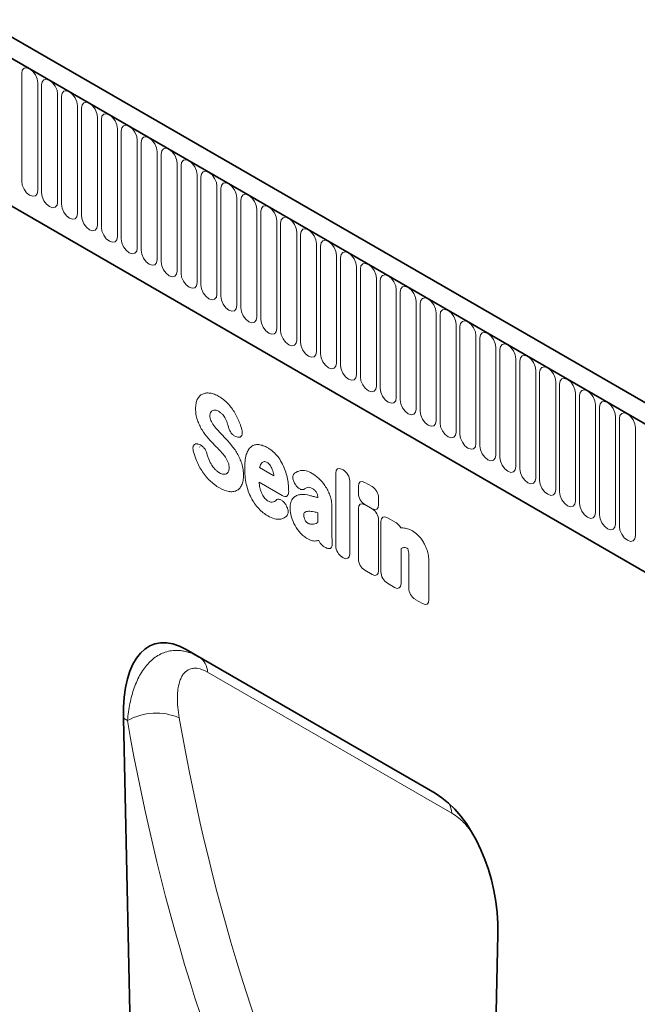
# Model space of a CAD drawing. Units: millimetres. Extents: x -898 to 904, y -208 to 1099.
# Drawn here: x -446 to -325, y 14 to 208 of the extents above; entities that cross this region are included whole.
import ezdxf

# ---------------------------------------------------------------- set-up
doc = ezdxf.new("R2010")
doc.units = ezdxf.units.MM
doc.layers.add('133374', color=7, linetype='Continuous', lineweight=25)
doc.layers.add('TANGENT_EDGES', color=4, linetype='Continuous', lineweight=25)

# ---------------------------------------------------------------- blocks, each defined once
blk = doc.blocks.new('1033537-M_D_ISOMETRIC VIEW')
at = {"layer": '133374', "linetype": 'Continuous', "lineweight": 35}
for p, q in [((906.46, 347.83), (200.77, 755.22)), ((904.25, 344.92), (197.85, 752.71)), ((219.42, 711.13), (812.54, 368.73)), ((723.12, 352.9), (674.12, 381.19)), ((674.12, 381.19), (676.69, 379.71)), ((661.73, 367.67), (664.64, 236.59)), ((732.61, 197.35), (735.52, 325.07))]:
    blk.add_line(p, q, dxfattribs=at)
for centre, major_axis, ratio, start_param, end_param in [((676.15, 356.93), (-8.39, 25.33), 0.463381, 5.803206, 7.269106), ((721.1, 330.98), (-4.8, 23.26), 0.585032, 4.337338, 5.803238)]:
    blk.add_ellipse(centre, major_axis=major_axis, ratio=ratio, start_param=start_param, end_param=end_param, dxfattribs=at)
blk.add_open_spline([(676.84, 421.12), (676.83, 421.12), (676.82, 421.12), (676.85, 421.11), (676.86, 421.1)], degree=3, knots=[0, 0, 0, 0, 0.572288, 1, 1, 1, 1], dxfattribs=at)
at = {"layer": 'TANGENT_EDGES', "linetype": 'Continuous', "lineweight": 18}
for p, q in [((198.2, 752.51), (903.9, 345.12)), ((219.42, 711.13), (812.54, 368.73)), ((641.7, 494.65), (641.7, 473.42)), ((644.85, 471.6), (644.85, 492.83)), ((645.62, 492.39), (645.62, 471.16)), ((648.78, 469.33), (648.78, 490.56)), ((649.54, 490.12), (649.54, 468.89)), ((652.7, 467.07), (652.7, 488.3)), ((653.47, 487.85), (653.47, 466.62)), ((656.63, 464.8), (656.63, 486.03)), ((657.39, 485.59), (657.39, 464.36)), ((660.55, 462.54), (660.55, 483.77)), ((661.32, 483.32), (661.32, 462.09)), ((664.47, 460.27), (664.47, 481.5)), ((665.24, 481.06), (665.24, 459.83)), ((668.4, 458.01), (668.4, 479.24)), ((669.17, 478.79), (669.17, 457.56)), ((672.32, 455.74), (672.32, 476.97)), ((673.09, 476.53), (673.09, 455.3)), ((676.25, 453.47), (676.25, 474.7)), ((677.02, 474.26), (677.02, 453.03)), ((680.17, 451.21), (680.17, 472.44)), ((680.94, 472), (680.94, 450.77)), ((684.1, 448.94), (684.1, 470.17)), ((684.86, 469.73), (684.86, 448.5)), ((688.02, 446.68), (688.02, 467.91)), ((688.79, 467.46), (688.79, 446.23)), ((691.95, 444.41), (691.95, 465.64)), ((692.71, 465.2), (692.71, 443.97)), ((695.87, 442.15), (695.87, 463.38)), ((696.64, 462.93), (696.64, 441.7)), ((699.79, 439.88), (699.79, 461.11)), ((700.56, 460.67), (700.56, 439.44)), ((703.72, 437.62), (703.72, 458.85)), ((704.49, 458.4), (704.49, 437.17)), ((707.64, 435.35), (707.64, 456.58)), ((708.41, 456.14), (708.41, 434.91)), ((711.57, 433.08), (711.57, 454.31)), ((712.34, 453.87), (712.34, 432.64)), ((715.49, 430.82), (715.49, 452.05)), ((716.26, 451.61), (716.26, 430.38)), ((719.42, 428.55), (719.42, 449.78)), ((720.18, 449.34), (720.18, 428.11)), ((723.34, 426.29), (723.34, 447.52)), ((724.11, 447.07), (724.11, 425.84)), ((727.27, 424.02), (727.27, 445.25)), ((728.03, 444.81), (728.03, 423.58)), ((731.19, 421.76), (731.19, 442.99)), ((731.96, 442.54), (731.96, 421.31)), ((735.11, 419.49), (735.11, 440.72)), ((735.88, 440.28), (735.88, 419.05)), ((739.04, 417.23), (739.04, 438.46)), ((739.81, 438.01), (739.81, 416.78)), ((742.96, 414.96), (742.96, 436.19)), ((743.73, 435.75), (743.73, 414.52)), ((746.89, 412.69), (746.89, 433.92)), ((747.66, 433.48), (747.66, 412.25)), ((750.81, 410.43), (750.81, 431.66)), ((751.58, 431.22), (751.58, 409.99)), ((754.74, 408.16), (754.74, 429.39)), ((755.5, 428.95), (755.5, 407.72)), ((758.66, 405.9), (758.66, 427.13)), ((759.43, 426.68), (759.43, 405.45)), ((762.59, 403.63), (762.59, 424.86)), ((684.25, 423.04), (684.06, 423.08)), ((676.43, 421.66), (676.69, 421.58)), ((688.57, 417.04), (691.38, 415.41)), ((703.57, 401.61), (703.57, 415.95)), ((704.86, 416.69), (705.05, 416.57)), ((693.01, 411.53), (688.48, 414.14)), ((695.68, 413.61), (695.66, 413.64)), ((706.33, 414.35), (706.33, 400.02)), ((708.03, 411.97), (708.03, 413.36)), ((709.31, 414.1), (710.73, 413.29)), ((700.05, 411.12), (700.05, 411.14)), ((693.54, 409.96), (693.6, 409.88)), ((702.81, 409.36), (702.81, 403.85)), ((710.73, 408.93), (709.31, 409.75)), ((709.31, 409.72), (710.72, 408.9)), ((712.01, 411.07), (712.01, 409.67)), ((700.05, 406.24), (700.05, 408.15)), ((708.03, 399.04), (708.03, 408.98)), ((712.01, 406.68), (712.01, 396.74)), ((712.46, 396.48), (712.46, 406.42)), ((713.74, 407.16), (715.4, 406.21)), ((701.6, 401.27), (701.3, 401.44)), ((716.44, 401.09), (716.44, 394.18)), ((705.05, 399.28), (704.86, 399.39)), ((717.94, 393.31), (717.94, 399.43)), ((721.92, 398.35), (721.92, 391.02)), ((710.72, 396), (709.31, 396.82)), ((715.16, 393.44), (713.74, 394.26)), ((720.64, 390.28), (719.22, 391.09)), ((676.69, 379.71), (723.21, 352.85)), ((726.45, 348.97), (678.31, 376.76)), ((662.54, 367.2), (661.73, 367.67))]:
    blk.add_line(p, q, dxfattribs=at)
at = {"layer": 'TANGENT_EDGES', "linetype": 'Continuous', "lineweight": 18, "flags": 128}
for points in [[(644.85, 492.83), (644.73, 493.6), (644.39, 494.38), (643.88, 495.07), (643.27, 495.56), (642.67, 495.77), (642.16, 495.67), (641.82, 495.28), (641.7, 494.65)], [(648.78, 490.56), (648.66, 491.33), (648.31, 492.12), (647.8, 492.81), (647.2, 493.3), (646.59, 493.51), (646.08, 493.41), (645.74, 493.01), (645.62, 492.39)], [(652.7, 488.3), (652.58, 489.06), (652.24, 489.85), (651.73, 490.54), (651.12, 491.03), (650.52, 491.24), (650.01, 491.14), (649.66, 490.75), (649.54, 490.12)], [(656.63, 486.03), (656.51, 486.8), (656.16, 487.59), (655.65, 488.28), (655.05, 488.77), (654.44, 488.98), (653.93, 488.88), (653.59, 488.48), (653.47, 487.85)], [(660.55, 483.77), (660.43, 484.53), (660.09, 485.32), (659.58, 486.01), (658.97, 486.5), (658.37, 486.71), (657.86, 486.61), (657.51, 486.22), (657.39, 485.59)], [(664.47, 481.5), (664.35, 482.27), (664.01, 483.06), (663.5, 483.75), (662.9, 484.23), (662.29, 484.44), (661.78, 484.35), (661.44, 483.95), (661.32, 483.32)], [(668.4, 479.24), (668.28, 480), (667.94, 480.79), (667.42, 481.48), (666.82, 481.97), (666.22, 482.18), (665.7, 482.08), (665.36, 481.69), (665.24, 481.06)], [(672.32, 476.97), (672.2, 477.74), (671.86, 478.53), (671.35, 479.22), (670.75, 479.7), (670.14, 479.91), (669.63, 479.81), (669.29, 479.42), (669.17, 478.79)], [(676.25, 474.7), (676.13, 475.47), (675.79, 476.26), (675.27, 476.95), (674.67, 477.44), (674.07, 477.65), (673.55, 477.55), (673.21, 477.15), (673.09, 476.53)], [(680.17, 472.44), (680.05, 473.21), (679.71, 473.99), (679.2, 474.69), (678.59, 475.17), (677.99, 475.38), (677.48, 475.28), (677.14, 474.89), (677.02, 474.26)], [(641.7, 473.42), (641.82, 472.65), (642.16, 471.87), (642.67, 471.17), (643.27, 470.69), (643.88, 470.48), (644.39, 470.58), (644.73, 470.97), (644.85, 471.6)], [(684.1, 470.17), (683.98, 470.94), (683.63, 471.73), (683.12, 472.42), (682.52, 472.91), (681.91, 473.12), (681.4, 473.02), (681.06, 472.62), (680.94, 472)], [(645.62, 471.16), (645.74, 470.39), (646.08, 469.6), (646.59, 468.91), (647.2, 468.42), (647.8, 468.21), (648.31, 468.31), (648.66, 468.7), (648.78, 469.33)], [(688.02, 467.91), (687.9, 468.67), (687.56, 469.46), (687.05, 470.15), (686.44, 470.64), (685.84, 470.85), (685.33, 470.75), (684.98, 470.36), (684.86, 469.73)], [(649.54, 468.89), (649.66, 468.12), (650.01, 467.33), (650.52, 466.64), (651.12, 466.16), (651.73, 465.95), (652.24, 466.05), (652.58, 466.44), (652.7, 467.07)], [(691.95, 465.64), (691.83, 466.41), (691.48, 467.2), (690.97, 467.89), (690.37, 468.38), (689.76, 468.59), (689.25, 468.49), (688.91, 468.09), (688.79, 467.46)], [(653.47, 466.62), (653.59, 465.86), (653.93, 465.07), (654.44, 464.38), (655.05, 463.89), (655.65, 463.68), (656.16, 463.78), (656.51, 464.17), (656.63, 464.8)], [(695.87, 463.38), (695.75, 464.14), (695.41, 464.93), (694.9, 465.62), (694.29, 466.11), (693.69, 466.32), (693.18, 466.22), (692.83, 465.83), (692.71, 465.2)], [(657.39, 464.36), (657.51, 463.59), (657.86, 462.8), (658.37, 462.11), (658.97, 461.62), (659.58, 461.41), (660.09, 461.51), (660.43, 461.91), (660.55, 462.54)], [(699.79, 461.11), (699.67, 461.88), (699.33, 462.67), (698.82, 463.36), (698.22, 463.84), (697.61, 464.05), (697.1, 463.96), (696.76, 463.56), (696.64, 462.93)], [(661.32, 462.09), (661.44, 461.33), (661.78, 460.54), (662.29, 459.85), (662.9, 459.36), (663.5, 459.15), (664.01, 459.25), (664.35, 459.64), (664.47, 460.27)], [(703.72, 458.85), (703.6, 459.61), (703.26, 460.4), (702.74, 461.09), (702.14, 461.58), (701.54, 461.79), (701.02, 461.69), (700.68, 461.3), (700.56, 460.67)], [(665.24, 459.83), (665.36, 459.06), (665.7, 458.27), (666.22, 457.58), (666.82, 457.09), (667.42, 456.88), (667.94, 456.98), (668.28, 457.38), (668.4, 458.01)], [(707.64, 456.58), (707.52, 457.35), (707.18, 458.14), (706.67, 458.83), (706.07, 459.31), (705.46, 459.52), (704.95, 459.42), (704.61, 459.03), (704.49, 458.4)], [(669.17, 457.56), (669.29, 456.8), (669.63, 456.01), (670.14, 455.32), (670.75, 454.83), (671.35, 454.62), (671.86, 454.72), (672.2, 455.11), (672.32, 455.74)], [(711.57, 454.31), (711.45, 455.08), (711.11, 455.87), (710.59, 456.56), (709.99, 457.05), (709.39, 457.26), (708.87, 457.16), (708.53, 456.76), (708.41, 456.14)], [(673.09, 455.3), (673.21, 454.53), (673.55, 453.74), (674.07, 453.05), (674.67, 452.56), (675.27, 452.35), (675.79, 452.45), (676.13, 452.85), (676.25, 453.47)], [(715.49, 452.05), (715.37, 452.82), (715.03, 453.6), (714.52, 454.3), (713.91, 454.78), (713.31, 454.99), (712.8, 454.89), (712.46, 454.5), (712.34, 453.87)], [(677.02, 453.03), (677.14, 452.26), (677.48, 451.48), (677.99, 450.78), (678.59, 450.3), (679.2, 450.09), (679.71, 450.19), (680.05, 450.58), (680.17, 451.21)], [(719.42, 449.78), (719.3, 450.55), (718.95, 451.34), (718.44, 452.03), (717.84, 452.52), (717.23, 452.73), (716.72, 452.63), (716.38, 452.23), (716.26, 451.61)], [(680.94, 450.77), (681.06, 450), (681.4, 449.21), (681.91, 448.52), (682.52, 448.03), (683.12, 447.82), (683.63, 447.92), (683.98, 448.32), (684.1, 448.94)], [(723.34, 447.52), (723.22, 448.28), (722.88, 449.07), (722.37, 449.76), (721.76, 450.25), (721.16, 450.46), (720.65, 450.36), (720.3, 449.97), (720.18, 449.34)], [(684.86, 448.5), (684.98, 447.73), (685.33, 446.94), (685.84, 446.25), (686.44, 445.77), (687.05, 445.56), (687.56, 445.66), (687.9, 446.05), (688.02, 446.68)], [(727.27, 445.25), (727.15, 446.02), (726.8, 446.81), (726.29, 447.5), (725.69, 447.99), (725.08, 448.2), (724.57, 448.1), (724.23, 447.7), (724.11, 447.07)], [(688.79, 446.23), (688.91, 445.47), (689.25, 444.68), (689.76, 443.99), (690.37, 443.5), (690.97, 443.29), (691.48, 443.39), (691.83, 443.78), (691.95, 444.41)], [(731.19, 442.99), (731.07, 443.75), (730.73, 444.54), (730.22, 445.23), (729.61, 445.72), (729.01, 445.93), (728.5, 445.83), (728.15, 445.44), (728.03, 444.81)], [(692.71, 443.97), (692.83, 443.2), (693.18, 442.41), (693.69, 441.72), (694.29, 441.24), (694.9, 441.03), (695.41, 441.12), (695.75, 441.52), (695.87, 442.15)], [(735.11, 440.72), (734.99, 441.49), (734.65, 442.28), (734.14, 442.97), (733.54, 443.45), (732.93, 443.66), (732.42, 443.57), (732.08, 443.17), (731.96, 442.54)], [(696.64, 441.7), (696.76, 440.94), (697.1, 440.15), (697.61, 439.46), (698.22, 438.97), (698.82, 438.76), (699.33, 438.86), (699.67, 439.25), (699.79, 439.88)], [(739.04, 438.46), (738.92, 439.22), (738.58, 440.01), (738.06, 440.7), (737.46, 441.19), (736.86, 441.4), (736.34, 441.3), (736, 440.91), (735.88, 440.28)], [(700.56, 439.44), (700.68, 438.67), (701.02, 437.88), (701.54, 437.19), (702.14, 436.7), (702.74, 436.49), (703.26, 436.59), (703.6, 436.99), (703.72, 437.62)], [(742.96, 436.19), (742.84, 436.96), (742.5, 437.75), (741.99, 438.44), (741.39, 438.92), (740.78, 439.13), (740.27, 439.03), (739.93, 438.64), (739.81, 438.01)], [(704.49, 437.17), (704.61, 436.41), (704.95, 435.62), (705.46, 434.93), (706.07, 434.44), (706.67, 434.23), (707.18, 434.33), (707.52, 434.72), (707.64, 435.35)], [(746.89, 433.92), (746.77, 434.69), (746.43, 435.48), (745.91, 436.17), (745.31, 436.66), (744.71, 436.87), (744.19, 436.77), (743.85, 436.38), (743.73, 435.75)], [(708.41, 434.91), (708.53, 434.14), (708.87, 433.35), (709.39, 432.66), (709.99, 432.17), (710.59, 431.96), (711.11, 432.06), (711.45, 432.46), (711.57, 433.08)], [(750.81, 431.66), (750.69, 432.43), (750.35, 433.21), (749.84, 433.91), (749.23, 434.39), (748.63, 434.6), (748.12, 434.5), (747.78, 434.11), (747.66, 433.48)], [(712.34, 432.64), (712.46, 431.87), (712.8, 431.09), (713.31, 430.39), (713.91, 429.91), (714.52, 429.7), (715.03, 429.8), (715.37, 430.19), (715.49, 430.82)], [(754.74, 429.39), (754.62, 430.16), (754.27, 430.95), (753.76, 431.64), (753.16, 432.13), (752.55, 432.34), (752.04, 432.24), (751.7, 431.84), (751.58, 431.22)], [(716.26, 430.38), (716.38, 429.61), (716.72, 428.82), (717.23, 428.13), (717.84, 427.64), (718.44, 427.43), (718.95, 427.53), (719.3, 427.93), (719.42, 428.55)], [(758.66, 427.13), (758.54, 427.89), (758.2, 428.68), (757.69, 429.37), (757.08, 429.86), (756.48, 430.07), (755.97, 429.97), (755.62, 429.58), (755.5, 428.95)], [(720.18, 428.11), (720.3, 427.34), (720.65, 426.55), (721.16, 425.86), (721.76, 425.38), (722.37, 425.17), (722.88, 425.27), (723.22, 425.66), (723.34, 426.29)], [(762.59, 424.86), (762.47, 425.63), (762.12, 426.42), (761.61, 427.11), (761.01, 427.6), (760.4, 427.81), (759.89, 427.71), (759.55, 427.31), (759.43, 426.68)], [(724.11, 425.84), (724.23, 425.08), (724.57, 424.29), (725.08, 423.6), (725.69, 423.11), (726.29, 422.9), (726.8, 423), (727.15, 423.39), (727.27, 424.02)], [(728.03, 423.58), (728.15, 422.81), (728.5, 422.02), (729.01, 421.33), (729.61, 420.85), (730.22, 420.64), (730.73, 420.73), (731.07, 421.13), (731.19, 421.76)], [(731.96, 421.31), (732.08, 420.55), (732.42, 419.76), (732.93, 419.07), (733.54, 418.58), (734.14, 418.37), (734.65, 418.47), (734.99, 418.86), (735.11, 419.49)], [(735.88, 419.05), (736, 418.28), (736.34, 417.49), (736.86, 416.8), (737.46, 416.31), (738.06, 416.1), (738.58, 416.2), (738.92, 416.6), (739.04, 417.23)], [(739.81, 416.78), (739.93, 416.02), (740.27, 415.23), (740.78, 414.54), (741.39, 414.05), (741.99, 413.84), (742.5, 413.94), (742.84, 414.33), (742.96, 414.96)], [(743.73, 414.52), (743.85, 413.75), (744.19, 412.96), (744.71, 412.27), (745.31, 411.78), (745.91, 411.57), (746.43, 411.67), (746.77, 412.07), (746.89, 412.69)], [(747.66, 412.25), (747.78, 411.48), (748.12, 410.7), (748.63, 410.01), (749.23, 409.52), (749.84, 409.31), (750.35, 409.41), (750.69, 409.8), (750.81, 410.43)], [(751.58, 409.99), (751.7, 409.22), (752.04, 408.43), (752.55, 407.74), (753.16, 407.25), (753.76, 407.04), (754.27, 407.14), (754.62, 407.54), (754.74, 408.16)], [(755.5, 407.72), (755.62, 406.95), (755.97, 406.16), (756.48, 405.47), (757.08, 404.99), (757.69, 404.78), (758.2, 404.88), (758.54, 405.27), (758.66, 405.9)], [(759.43, 405.45), (759.55, 404.69), (759.89, 403.9), (760.4, 403.21), (761.01, 402.72), (761.61, 402.51), (762.12, 402.61), (762.47, 403), (762.59, 403.63)]]:
    blk.add_lwpolyline(points, dxfattribs=at)
at = {"layer": 'TANGENT_EDGES', "linetype": 'Continuous', "lineweight": 18}
for centre, radius, start, end in [((674.63, 376.66), 3.68, 1.6003, 55.9749), ((668.17, 357.28), 11.41, 66.4195, 119.5433), ((721.92, 348.62), 4.54, 4.3981, 30.0431)]:
    blk.add_arc(centre, radius, start, end, dxfattribs=at)
for centre, major_axis, ratio, start_param, end_param in [((705.14, 414.72), (-1.2, 2.07), 0.482008, 5.587631, 6.978858), ((704.77, 414.93), (-1, 1.73), 0.691626, 4.0169, 5.408127), ((709.59, 412.14), (-1.2, 2.07), 0.482008, 5.587631, 6.978858), ((710.45, 411.64), (-1, 1.73), 0.691626, 4.0169, 5.408127), ((709.59, 411.39), (-1, 1.73), 0.691626, 0.875307, 2.266534), ((709.59, 407.76), (-1.2, 2.07), 0.482008, 5.587631, 6.978858), ((710.45, 410.9), (-1.2, 2.07), 0.482008, 2.446038, 3.837265), ((710.45, 407.26), (-1, 1.73), 0.691626, 4.0169, 5.408127), ((714.02, 405.2), (-1.2, 2.07), 0.482008, 5.587631, 6.978858), ((705.14, 401.03), (-1, 1.73), 0.691626, 0.875307, 2.266534), ((704.77, 401.24), (-1.2, 2.07), 0.482008, 2.446038, 3.837265), ((709.59, 398.46), (-1, 1.73), 0.691626, 0.875307, 2.266534), ((710.45, 397.96), (-1.2, 2.07), 0.482008, 2.446038, 3.837265), ((714.02, 395.9), (-1, 1.73), 0.691626, 0.875307, 2.266534), ((714.88, 395.4), (-1.2, 2.07), 0.482008, 2.446038, 3.837265), ((719.5, 392.74), (-1, 1.73), 0.691626, 0.875307, 2.266534), ((720.36, 392.24), (-1.2, 2.07), 0.482008, 2.446038, 3.837265), ((1183.74, 651.81), (405.69, 494.07), 0.684391, 2.608903, 2.83988), ((1188.33, 648.19), (401.94, 486.89), 0.685577, 2.610926, 2.841902), ((1097.18, 700.81), (252.71, 576.88), 0.454609, 2.446819, 2.455212)]:
    blk.add_ellipse(centre, major_axis=major_axis, ratio=ratio, start_param=start_param, end_param=end_param, dxfattribs=at)
for points, knots in [([(675.95, 428.61), (675.95, 428.97), (675.98, 429.31), (676.1, 429.94), (676.19, 430.23), (676.32, 430.49)], [0, 0, 0, 0, 0.5, 0.5, 1, 1, 1, 1]), ([(676.32, 430.49), (676.44, 430.72), (676.58, 430.93), (676.92, 431.28), (677.11, 431.42), (677.32, 431.52)], [0, 0, 0, 0, 0.5, 0.5, 1, 1, 1, 1]), ([(677.32, 431.52), (677.54, 431.62), (677.77, 431.69), (678.26, 431.75), (678.52, 431.74), (678.79, 431.7)], [0, 0, 0, 0, 0.5, 0.5, 1, 1, 1, 1]), ([(678.79, 431.7), (679.08, 431.66), (679.37, 431.58), (679.96, 431.35), (680.26, 431.21), (680.56, 431.03)], [0, 0, 0, 0, 0.5, 0.5, 1, 1, 1, 1]), ([(680.56, 431.03), (680.86, 430.86), (681.16, 430.66), (681.74, 430.2), (682.03, 429.94), (682.3, 429.64)], [0, 0, 0, 0, 0.5, 0.5, 1, 1, 1, 1]), ([(676.31, 426.39), (676.18, 426.77), (676.09, 427.16), (675.98, 427.91), (675.95, 428.27), (675.95, 428.61)], [0, 0, 0, 0, 0.5, 0.5, 1, 1, 1, 1]), ([(682.3, 429.64), (682.56, 429.37), (682.8, 429.08), (683.26, 428.47), (683.48, 428.15), (683.68, 427.81)], [0, 0, 0, 0, 0.5, 0.5, 1, 1, 1, 1]), ([(678.92, 427.86), (678.87, 427.78), (678.84, 427.68), (678.79, 427.46), (678.78, 427.35), (678.78, 427.22)], [0, 0, 0, 0, 0.5, 0.5, 1, 1, 1, 1]), ([(678.78, 427.22), (678.78, 427.09), (678.79, 426.94), (678.85, 426.64), (678.89, 426.49), (678.96, 426.34)], [0, 0, 0, 0, 0.5, 0.5, 1, 1, 1, 1]), ([(681.29, 427.48), (681.16, 427.62), (681.03, 427.74), (680.75, 427.95), (680.61, 428.04), (680.48, 428.12)], [0, 0, 0, 0, 0.5, 0.5, 1, 1, 1, 1]), ([(681.84, 426.67), (681.76, 426.82), (681.68, 426.96), (681.49, 427.23), (681.39, 427.36), (681.29, 427.48)], [0, 0, 0, 0, 0.5, 0.5, 1, 1, 1, 1]), ([(683.68, 427.81), (683.88, 427.48), (684.06, 427.14), (684.39, 426.44), (684.54, 426.09), (684.67, 425.74)], [0, 0, 0, 0, 0.5, 0.5, 1, 1, 1, 1]), ([(677.22, 424.46), (677.03, 424.77), (676.86, 425.08), (676.56, 425.73), (676.43, 426.06), (676.31, 426.39)], [0, 0, 0, 0, 0.5, 0.5, 1, 1, 1, 1]), ([(684.06, 423.08), (683.9, 423.11), (683.74, 423.18), (683.49, 423.34), (683.41, 423.4), (683.25, 423.54), (683.18, 423.62), (683.03, 423.79), (682.96, 423.88), (682.83, 424.07), (682.77, 424.17), (682.61, 424.48), (682.53, 424.69), (682.47, 424.9)], [0, 0, 0, 0, 0.25, 0.25, 0.375, 0.375, 0.5, 0.5, 0.625, 0.625, 0.75, 0.75, 1, 1, 1, 1]), ([(680.45, 424.25), (680.55, 424.13), (680.66, 424.02), (680.77, 423.9), (680.88, 423.79), (680.99, 423.67), (681.1, 423.56), (681.28, 423.36), (681.47, 423.17), (681.66, 422.97)], [0, 0, 0, 0, 0.000497595, 0.000497595, 0.000497595, 0.000995189, 0.000995189, 0.000995189, 0.001851724, 0.001851724, 0.001851724, 0.001851724]), ([(685.07, 424.49), (685.1, 424.37), (685.12, 424.26), (685.15, 424.05), (685.16, 423.94), (685.15, 423.74), (685.14, 423.65), (685.1, 423.48), (685.07, 423.4), (684.96, 423.2), (684.84, 423.1), (684.64, 423.03), (684.57, 423.02), (684.41, 423.01), (684.33, 423.02), (684.25, 423.04)], [0, 0, 0, 0, 0.125, 0.125, 0.25, 0.25, 0.375, 0.375, 0.5, 0.5, 0.75, 0.75, 0.875, 0.875, 1, 1, 1, 1]), ([(675.51, 420.32), (675.48, 420.43), (675.46, 420.54), (675.44, 420.75), (675.44, 420.86), (675.45, 421.05), (675.47, 421.14), (675.52, 421.31), (675.56, 421.38), (675.69, 421.57), (675.81, 421.65), (676.02, 421.71), (676.1, 421.71), (676.26, 421.7), (676.35, 421.68), (676.43, 421.66)], [0, 0, 0, 0, 0.125, 0.125, 0.25, 0.25, 0.375, 0.375, 0.5, 0.5, 0.75, 0.75, 0.875, 0.875, 1, 1, 1, 1]), ([(676.69, 421.58), (676.84, 421.54), (677, 421.46), (677.32, 421.23), (677.47, 421.09), (677.68, 420.83), (677.75, 420.74), (677.87, 420.55), (677.93, 420.45), (678.08, 420.15), (678.15, 419.94), (678.2, 419.74)], [0, 0, 0, 0, 0.25, 0.25, 0.5, 0.5, 0.625, 0.625, 0.75, 0.75, 1, 1, 1, 1]), ([(680.9, 420.21), (680.79, 420.33), (680.68, 420.44), (680.57, 420.56), (680.46, 420.67), (680.35, 420.79), (680.24, 420.9), (680.06, 421.09), (679.89, 421.28), (679.71, 421.46)], [0, 0, 0, 0, 0.000503483, 0.000503483, 0.000503483, 0.001006966, 0.001006966, 0.001006966, 0.001827225, 0.001827225, 0.001827225, 0.001827225]), ([(685.95, 419.59), (686.06, 419.91), (686.18, 420.21), (686.5, 420.74), (686.69, 420.97), (686.91, 421.15)], [0, 0, 0, 0, 0.5, 0.5, 1, 1, 1, 1]), ([(686.91, 421.15), (687.11, 421.31), (687.34, 421.43), (687.84, 421.57), (688.12, 421.59), (688.41, 421.55)], [0, 0, 0, 0, 0.5, 0.5, 1, 1, 1, 1]), ([(688.41, 421.55), (688.69, 421.52), (688.98, 421.46), (689.58, 421.24), (689.88, 421.1), (690.18, 420.92)], [0, 0, 0, 0, 0.5, 0.5, 1, 1, 1, 1]), ([(690.18, 420.92), (690.37, 420.81), (690.56, 420.69), (690.94, 420.42), (691.13, 420.27), (691.49, 419.94), (691.67, 419.76), (692.01, 419.38), (692.17, 419.18), (692.32, 418.96)], [0, 0, 0, 0, 0.25, 0.25, 0.5, 0.5, 0.75, 0.75, 1, 1, 1, 1]), ([(682.38, 418.05), (682.31, 418.23), (682.23, 418.41), (682.04, 418.76), (681.93, 418.92), (681.82, 419.09)], [0, 0, 0, 0, 0.5, 0.5, 1, 1, 1, 1]), ([(684.15, 419.84), (684.34, 419.52), (684.51, 419.19), (684.81, 418.51), (684.94, 418.17), (685.05, 417.83)], [0, 0, 0, 0, 0.5, 0.5, 1, 1, 1, 1]), ([(685.63, 416.86), (685.63, 417.35), (685.65, 417.83), (685.75, 418.75), (685.83, 419.19), (685.95, 419.59)], [0, 0, 0, 0, 0.5, 0.5, 1, 1, 1, 1]), ([(692.32, 418.96), (692.59, 418.57), (692.84, 418.16), (693.27, 417.32), (693.46, 416.89), (693.61, 416.46)], [0, 0, 0, 0, 0.5, 0.5, 1, 1, 1, 1]), ([(677.16, 416.44), (676.92, 416.8), (676.71, 417.17), (676.32, 417.94), (676.14, 418.33), (675.99, 418.73)], [0, 0, 0, 0, 0.5, 0.5, 1, 1, 1, 1]), ([(682.57, 416.99), (682.57, 417.16), (682.56, 417.33), (682.5, 417.68), (682.46, 417.86), (682.38, 418.05)], [0, 0, 0, 0, 0.5, 0.5, 1, 1, 1, 1]), ([(685.05, 417.83), (685.18, 417.43), (685.27, 417.04), (685.38, 416.27), (685.4, 415.9), (685.4, 415.54)], [0, 0, 0, 0, 0.5, 0.5, 1, 1, 1, 1]), ([(690.08, 418.04), (689.97, 418.1), (689.86, 418.16), (689.65, 418.22), (689.55, 418.23), (689.46, 418.21)], [0, 0, 0, 0, 0.5, 0.5, 1, 1, 1, 1]), ([(690.59, 417.56), (690.52, 417.67), (690.44, 417.77), (690.26, 417.92), (690.17, 417.99), (690.08, 418.04)], [0, 0, 0, 0, 0.5, 0.5, 1, 1, 1, 1]), ([(678.74, 414.5), (678.46, 414.78), (678.18, 415.09), (677.65, 415.74), (677.39, 416.08), (677.16, 416.44)], [0, 0, 0, 0, 0.5, 0.5, 1, 1, 1, 1]), ([(679.77, 416.72), (679.91, 416.57), (680.06, 416.43), (680.36, 416.19), (680.51, 416.08), (680.67, 415.99)], [0, 0, 0, 0, 0.5, 0.5, 1, 1, 1, 1]), ([(685.4, 415.54), (685.4, 415.17), (685.37, 414.81), (685.25, 414.15), (685.16, 413.84), (685.03, 413.58)], [0, 0, 0, 0, 0.5, 0.5, 1, 1, 1, 1]), ([(685.95, 413.75), (685.83, 414.3), (685.75, 414.83), (685.65, 415.86), (685.63, 416.37), (685.63, 416.86)], [0, 0, 0, 0, 0.5, 0.5, 1, 1, 1, 1]), ([(695.66, 413.64), (695.58, 413.75), (695.52, 413.85), (695.4, 414.07), (695.34, 414.18), (695.25, 414.41), (695.21, 414.53), (695.15, 414.75), (695.13, 414.87), (695.11, 415.19), (695.13, 415.38), (695.21, 415.62), (695.25, 415.69), (695.34, 415.82), (695.39, 415.87), (695.45, 415.92)], [0, 0, 0, 0, 0.125, 0.125, 0.25, 0.25, 0.375, 0.375, 0.5, 0.5, 0.75, 0.75, 0.875, 0.875, 1, 1, 1, 1]), ([(696.62, 416.44), (696.96, 416.51), (697.33, 416.49), (698.11, 416.29), (698.51, 416.12), (698.91, 415.88)], [0, 0, 0, 0, 0.5, 0.5, 1, 1, 1, 1]), ([(680.65, 413.04), (680.33, 413.23), (680, 413.44), (679.36, 413.93), (679.05, 414.2), (678.74, 414.5)], [0, 0, 0, 0, 0.5, 0.5, 1, 1, 1, 1]), ([(685.03, 413.58), (684.91, 413.33), (684.76, 413.11), (684.42, 412.75), (684.22, 412.6), (684, 412.5)], [0, 0, 0, 0, 0.5, 0.5, 1, 1, 1, 1]), ([(686.91, 411.09), (686.69, 411.53), (686.5, 411.97), (686.18, 412.86), (686.06, 413.31), (685.95, 413.75)], [0, 0, 0, 0, 0.5, 0.5, 1, 1, 1, 1]), ([(688.63, 413.07), (688.67, 412.85), (688.73, 412.64), (688.87, 412.21), (688.95, 411.99), (689.06, 411.78)], [0, 0, 0, 0, 0.5, 0.5, 1, 1, 1, 1]), ([(697.42, 412.83), (697.31, 412.75), (697.19, 412.7), (696.97, 412.69), (696.9, 412.69), (696.75, 412.72), (696.67, 412.75), (696.51, 412.82), (696.43, 412.87), (696.27, 412.98), (696.19, 413.04), (695.95, 413.25), (695.81, 413.42), (695.68, 413.61)], [0, 0, 0, 0, 0.25, 0.25, 0.375, 0.375, 0.5, 0.5, 0.625, 0.625, 0.75, 0.75, 1, 1, 1, 1]), ([(698.91, 412.94), (698.75, 413.04), (698.58, 413.11), (698.26, 413.18), (698.11, 413.18), (697.98, 413.13)], [0, 0, 0, 0, 0.5, 0.5, 1, 1, 1, 1]), ([(701.42, 413.5), (701.62, 413.21), (701.81, 412.89), (702.14, 412.25), (702.28, 411.92), (702.41, 411.59)], [0, 0, 0, 0, 0.5, 0.5, 1, 1, 1, 1]), ([(684, 412.5), (683.78, 412.39), (683.54, 412.32), (683.03, 412.27), (682.76, 412.28), (682.48, 412.33)], [0, 0, 0, 0, 0.5, 0.5, 1, 1, 1, 1]), ([(688.41, 408.95), (688.12, 409.26), (687.84, 409.6), (687.34, 410.32), (687.11, 410.7), (686.91, 411.09)], [0, 0, 0, 0, 0.5, 0.5, 1, 1, 1, 1]), ([(689.06, 411.78), (689.13, 411.64), (689.21, 411.49), (689.4, 411.22), (689.5, 411.09), (689.6, 410.97)], [0, 0, 0, 0, 0.5, 0.5, 1, 1, 1, 1]), ([(694.29, 412.26), (694.29, 412.16), (694.28, 412.07), (694.25, 411.9), (694.23, 411.82), (694.17, 411.67), (694.13, 411.61), (694.04, 411.5), (693.99, 411.45), (693.87, 411.38), (693.8, 411.36), (693.66, 411.34), (693.58, 411.34), (693.35, 411.37), (693.18, 411.43), (693.01, 411.53)], [0, 0, 0, 0, 0.125, 0.125, 0.25, 0.25, 0.375, 0.375, 0.5, 0.5, 0.625, 0.625, 0.75, 0.75, 1, 1, 1, 1]), ([(695.21, 411.06), (695.4, 411.25), (695.62, 411.4), (696.11, 411.62), (696.37, 411.68), (696.65, 411.71)], [0, 0, 0, 0, 0.5, 0.5, 1, 1, 1, 1]), ([(698.43, 411.54), (698.66, 411.49), (698.89, 411.43), (699.11, 411.37), (699.34, 411.31), (699.57, 411.25), (699.8, 411.19), (699.88, 411.17), (699.96, 411.15), (700.05, 411.12)], [0, 0, 0, 0, 0.00100302, 0.00100302, 0.00100302, 0.002006046, 0.002006046, 0.002006046, 0.002369906, 0.002369906, 0.002369906, 0.002369906]), ([(699.79, 412.13), (699.67, 412.32), (699.53, 412.48), (699.23, 412.74), (699.07, 412.85), (698.91, 412.94)], [0, 0, 0, 0, 0.5, 0.5, 1, 1, 1, 1]), ([(700.05, 411.14), (700.05, 411.29), (700.04, 411.45), (699.98, 411.71), (699.95, 411.79), (699.88, 411.97), (699.84, 412.05), (699.79, 412.13)], [0, 0, 0, 0, 0.5, 0.5, 0.75, 0.75, 1, 1, 1, 1]), ([(702.41, 411.59), (702.55, 411.2), (702.65, 410.82), (702.78, 410.07), (702.81, 409.71), (702.81, 409.36)], [0, 0, 0, 0, 0.5, 0.5, 1, 1, 1, 1]), ([(691.82, 410.62), (691.92, 410.71), (692.03, 410.77), (692.24, 410.8), (692.31, 410.8), (692.46, 410.78), (692.54, 410.76), (692.7, 410.7), (692.78, 410.66), (692.94, 410.56), (693.02, 410.5), (693.26, 410.3), (693.41, 410.14), (693.54, 409.96)], [0, 0, 0, 0, 0.25, 0.25, 0.375, 0.375, 0.5, 0.5, 0.625, 0.625, 0.75, 0.75, 1, 1, 1, 1]), ([(693.6, 409.88), (693.67, 409.78), (693.74, 409.69), (693.86, 409.48), (693.91, 409.38), (694.01, 409.16), (694.05, 409.06), (694.12, 408.84), (694.15, 408.73), (694.18, 408.52), (694.19, 408.42), (694.19, 408.23), (694.18, 408.14), (694.13, 407.88), (694.06, 407.74), (693.97, 407.63)], [0, 0, 0, 0, 0.125, 0.125, 0.25, 0.25, 0.375, 0.375, 0.5, 0.5, 0.625, 0.625, 0.75, 0.75, 1, 1, 1, 1]), ([(694.58, 408.99), (694.58, 409.2), (694.59, 409.41), (694.64, 409.81), (694.68, 410.01), (694.78, 410.36), (694.84, 410.53), (695, 410.82), (695.1, 410.95), (695.21, 411.06)], [0, 0, 0, 0, 0.25, 0.25, 0.5, 0.5, 0.75, 0.75, 1, 1, 1, 1]), ([(690.18, 407.54), (689.88, 407.71), (689.58, 407.92), (688.98, 408.39), (688.69, 408.66), (688.41, 408.95)], [0, 0, 0, 0, 0.5, 0.5, 1, 1, 1, 1]), ([(692.74, 406.91), (692.36, 406.83), (691.95, 406.85), (691.08, 407.08), (690.63, 407.28), (690.18, 407.54)], [0, 0, 0, 0, 0.5, 0.5, 1, 1, 1, 1]), ([(693.97, 407.63), (693.81, 407.43), (693.63, 407.28), (693.21, 407.04), (692.98, 406.95), (692.74, 406.91)], [0, 0, 0, 0, 0.5, 0.5, 1, 1, 1, 1]), ([(697.46, 408.2), (697.39, 408.15), (697.33, 408.07), (697.27, 407.86), (697.25, 407.74), (697.25, 407.61)], [0, 0, 0, 0, 0.5, 0.5, 1, 1, 1, 1]), ([(698.21, 408.44), (698.07, 408.43), (697.94, 408.41), (697.69, 408.34), (697.57, 408.28), (697.46, 408.2)], [0, 0, 0, 0, 0.5, 0.5, 1, 1, 1, 1]), ([(700.05, 408.15), (699.93, 408.18), (699.82, 408.2), (699.71, 408.23), (699.57, 408.26), (699.43, 408.29), (699.29, 408.32)], [0, 0, 0, 0, 0.000502862, 0.000502862, 0.000502862, 0.001116947, 0.001116947, 0.001116947, 0.001116947]), ([(715.82, 405.89), (715.94, 405.79), (716.04, 405.67), (716.24, 405.42), (716.33, 405.29), (716.41, 405.14)], [0, 0, 0, 0, 0.5, 0.5, 1, 1, 1, 1]), ([(697.95, 403.05), (697.72, 403.18), (697.5, 403.34), (697.05, 403.71), (696.83, 403.91), (696.62, 404.14)], [0, 0, 0, 0, 0.5, 0.5, 1, 1, 1, 1]), ([(702.81, 403.85), (702.81, 403.84), (702.81, 403.84), (702.81, 403.83), (702.81, 403.69), (702.81, 403.56), (702.82, 403.42), (702.82, 403.28), (702.82, 403.14), (702.83, 403.01), (702.83, 402.87), (702.84, 402.73), (702.84, 402.59)], [0, 0, 0, 0, 0.000024904, 0.000024904, 0.000024904, 0.000521725, 0.000521725, 0.000521725, 0.001018546, 0.001018546, 0.001018546, 0.001515937, 0.001515937, 0.001515937, 0.001515937]), ([(716.79, 405.15), (717.08, 405.14), (717.39, 405.09), (718.01, 404.9), (718.34, 404.75), (718.66, 404.57)], [0, 0, 0, 0, 0.5, 0.5, 1, 1, 1, 1]), ([(719.72, 403.76), (719.92, 403.56), (720.12, 403.35), (720.49, 402.88), (720.66, 402.64), (720.82, 402.38)], [0, 0, 0, 0, 0.5, 0.5, 1, 1, 1, 1]), ([(699.88, 402.62), (699.59, 402.56), (699.28, 402.56), (698.63, 402.71), (698.29, 402.86), (697.95, 403.05)], [0, 0, 0, 0, 0.5, 0.5, 1, 1, 1, 1]), ([(700.9, 401.73), (700.76, 401.85), (700.63, 402), (700.39, 402.33), (700.28, 402.51), (700.2, 402.7)], [0, 0, 0, 0, 0.5, 0.5, 1, 1, 1, 1]), ([(702.87, 402.25), (702.88, 402.13), (702.89, 402.02), (702.88, 401.81), (702.87, 401.71), (702.83, 401.52), (702.8, 401.44), (702.71, 401.3), (702.66, 401.23), (702.54, 401.14), (702.47, 401.11), (702.32, 401.07), (702.24, 401.06), (701.98, 401.09), (701.79, 401.16), (701.6, 401.27)], [0, 0, 0, 0, 0.125, 0.125, 0.25, 0.25, 0.375, 0.375, 0.5, 0.5, 0.625, 0.625, 0.75, 0.75, 1, 1, 1, 1]), ([(720.82, 402.38), (720.99, 402.09), (721.14, 401.79), (721.41, 401.18), (721.52, 400.88), (721.61, 400.57)], [0, 0, 0, 0, 0.5, 0.5, 1, 1, 1, 1]), ([(717.58, 401.18), (717.47, 401.24), (717.36, 401.29), (717.16, 401.33), (717.06, 401.32), (716.97, 401.3)], [0, 0, 0, 0, 0.5, 0.5, 1, 1, 1, 1]), ([(717.74, 401.06), (717.74, 401.06), (717.74, 401.06), (717.74, 401.06), (717.74, 401.06), (717.73, 401.06), (717.73, 401.06), (717.73, 401.06), (717.73, 401.07), (717.73, 401.07), (717.73, 401.07), (717.73, 401.07), (717.73, 401.07), (717.73, 401.07), (717.73, 401.07), (717.73, 401.07), (717.73, 401.07), (717.73, 401.07), (717.73, 401.07), (717.73, 401.07), (717.73, 401.07), (717.73, 401.07), (717.73, 401.07), (717.72, 401.07), (717.72, 401.07), (717.72, 401.08), (717.72, 401.08), (717.72, 401.08), (717.72, 401.08), (717.72, 401.08), (717.72, 401.08), (717.72, 401.08), (717.72, 401.08), (717.72, 401.08), (717.72, 401.08), (717.72, 401.08), (717.71, 401.08), (717.71, 401.08), (717.71, 401.08), (717.71, 401.09), (717.71, 401.09), (717.71, 401.09), (717.71, 401.09), (717.71, 401.09), (717.71, 401.09), (717.7, 401.09), (717.7, 401.09), (717.7, 401.09), (717.7, 401.09), (717.7, 401.1), (717.7, 401.1), (717.7, 401.1), (717.7, 401.1), (717.7, 401.1), (717.69, 401.1), (717.69, 401.1), (717.69, 401.1), (717.69, 401.1), (717.69, 401.1), (717.69, 401.1), (717.69, 401.11), (717.69, 401.11), (717.68, 401.11), (717.68, 401.11), (717.68, 401.11), (717.68, 401.11), (717.68, 401.11), (717.68, 401.11), (717.68, 401.11), (717.67, 401.12), (717.67, 401.12), (717.67, 401.12), (717.67, 401.12), (717.67, 401.12), (717.67, 401.12), (717.66, 401.12), (717.66, 401.12), (717.66, 401.13), (717.66, 401.13), (717.66, 401.13), (717.65, 401.13), (717.65, 401.13), (717.65, 401.13), (717.65, 401.13), (717.65, 401.13), (717.65, 401.14), (717.64, 401.14), (717.64, 401.14), (717.64, 401.14), (717.64, 401.14), (717.64, 401.14), (717.63, 401.14), (717.63, 401.14), (717.63, 401.15), (717.63, 401.15), (717.62, 401.15), (717.62, 401.15), (717.62, 401.15), (717.62, 401.16), (717.61, 401.16), (717.61, 401.16), (717.61, 401.16), (717.61, 401.16), (717.61, 401.16), (717.61, 401.16), (717.6, 401.16), (717.6, 401.16), (717.6, 401.17), (717.6, 401.17), (717.59, 401.17), (717.59, 401.17), (717.59, 401.17), (717.59, 401.17), (717.58, 401.18), (717.58, 401.18), (717.58, 401.18), (717.58, 401.18), (717.58, 401.18)], [0, 0, 0, 0, 0.0000001933, 0.0000001933, 0.0000001933, 0.0000021348, 0.0000021348, 0.0000021348, 0.0000040764, 0.0000040764, 0.0000040764, 0.0000060179, 0.0000060179, 0.0000060179, 0.0000079594, 0.0000079594, 0.0000079594, 0.0000118426, 0.0000118426, 0.0000118426, 0.0000137841, 0.0000137841, 0.0000137841, 0.0000176672, 0.0000176672, 0.0000176672, 0.0000215504, 0.0000215504, 0.0000215504, 0.0000234918, 0.0000234918, 0.0000234918, 0.0000273749, 0.0000273749, 0.0000273749, 0.000031258, 0.000031258, 0.000031258, 0.000035141, 0.000035141, 0.000035141, 0.000039024, 0.000039024, 0.000039024, 0.0000467906, 0.0000467906, 0.0000467906, 0.0000506736, 0.0000506736, 0.0000506736, 0.0000545566, 0.0000545566, 0.0000545566, 0.0000623229, 0.0000623229, 0.0000623229, 0.0000662059, 0.0000662059, 0.0000662059, 0.0000700889, 0.0000700889, 0.0000700889, 0.0000778552, 0.0000778552, 0.0000778552, 0.0000856214, 0.0000856214, 0.0000856214, 0.0000895044, 0.0000895044, 0.0000895044, 0.0000972705, 0.0000972705, 0.0000972705, 0.0001050367, 0.0001050367, 0.0001050367, 0.0001128028, 0.0001128028, 0.0001128028, 0.0001205689, 0.0001205689, 0.0001205689, 0.000128335, 0.000128335, 0.000128335, 0.0001361011, 0.0001361011, 0.0001361011, 0.0001438672, 0.0001438672, 0.0001438672, 0.0001516332, 0.0001516332, 0.0001516332, 0.000167166, 0.000167166, 0.000167166, 0.0001749321, 0.0001749321, 0.0001749321, 0.0001826981, 0.0001826981, 0.0001826981, 0.0001904642, 0.0001904642, 0.0001904642, 0.0001982302, 0.0001982302, 0.0001982302, 0.0002137627, 0.0002137627, 0.0002137627, 0.0002215288, 0.0002215288, 0.0002215288, 0.0002292948, 0.0002292948, 0.0002292948, 0.0002292948]), ([(717.94, 399.43), (717.94, 399.5), (717.94, 399.57), (717.94, 399.64), (717.94, 399.71), (717.94, 399.78), (717.94, 399.85), (717.94, 399.96), (717.94, 400.06), (717.93, 400.16)], [0, 0, 0, 0, 0.0002555922, 0.0002555922, 0.0002555922, 0.000511183, 0.000511183, 0.000511183, 0.0008879264, 0.0008879264, 0.0008879264, 0.0008879264]), ([(721.61, 400.57), (721.73, 400.18), (721.81, 399.8), (721.9, 399.05), (721.92, 398.7), (721.92, 398.35)], [0, 0, 0, 0, 0.5, 0.5, 1, 1, 1, 1]), ([(662.54, 367.2), (662.64, 368.37), (662.8, 369.5), (663.24, 371.65), (663.52, 372.68), (664.04, 374.13), (664.23, 374.61), (664.65, 375.52), (664.87, 375.96), (665.6, 377.2), (666.14, 377.95), (667.07, 378.91), (667.4, 379.21), (668.08, 379.75), (668.44, 379.98), (669.19, 380.39), (669.58, 380.56), (670.38, 380.82), (670.8, 380.92), (671.66, 381.03), (672.09, 381.05), (672.76, 381.02), (672.99, 380.99), (673.45, 380.93), (673.68, 380.89), (674.83, 380.62), (675.76, 380.25), (676.69, 379.71)], [0, 0, 0, 0, 0.125, 0.125, 0.25, 0.25, 0.3125, 0.3125, 0.375, 0.375, 0.5, 0.5, 0.5625, 0.5625, 0.625, 0.625, 0.6875, 0.6875, 0.75, 0.75, 0.8125, 0.8125, 0.84375, 0.84375, 0.875, 0.875, 1, 1, 1, 1]), ([(678.31, 376.76), (677.64, 377.14), (677.01, 377.39), (676.12, 377.53), (675.84, 377.54), (675.32, 377.5), (675.07, 377.45), (674.39, 377.19), (674.01, 376.91), (673.54, 376.36), (673.4, 376.16), (673.15, 375.72), (673.04, 375.49), (672.75, 374.76), (672.62, 374.22), (672.47, 373.35), (672.44, 373.05), (672.39, 372.43), (672.37, 372.12), (672.35, 370.53), (672.48, 369.17), (672.73, 367.73)], [0, 0, 0, 0, 0.125, 0.125, 0.1875, 0.1875, 0.25, 0.25, 0.375, 0.375, 0.4375, 0.4375, 0.5, 0.5, 0.625, 0.625, 0.6875, 0.6875, 0.75, 0.75, 1, 1, 1, 1]), ([(730.07, 345.55), (729.91, 345.77), (729.25, 346.69), (727.99, 347.95), (726.91, 348.66), (726.45, 348.97)], [0, 0, 0, 0, 0.150973, 0.635182, 1, 1, 1, 1])]:
    blk.add_open_spline(points, degree=3, knots=knots, dxfattribs=at)
for points in [[(679.3, 428.26), (679.14, 428.17), (679.01, 428.04), (678.92, 427.86)], [(679.84, 428.35), (679.64, 428.37), (679.45, 428.34), (679.3, 428.26)], [(680.48, 428.12), (680.26, 428.25), (680.04, 428.32), (679.84, 428.35)], [(682.27, 425.6), (682.16, 425.96), (682.02, 426.32), (681.84, 426.67)], [(678.96, 426.34), (679.1, 425.99), (679.3, 425.66), (679.52, 425.35)], [(679.52, 425.35), (679.81, 424.95), (680.12, 424.59), (680.45, 424.25)], [(682.47, 424.9), (682.41, 425.14), (682.35, 425.37), (682.27, 425.6)], [(684.67, 425.74), (684.82, 425.32), (684.96, 424.9), (685.07, 424.49)], [(678.45, 422.81), (678, 423.31), (677.59, 423.87), (677.22, 424.46)], [(679.71, 421.46), (679.28, 421.9), (678.86, 422.35), (678.45, 422.81)], [(681.66, 422.97), (682.09, 422.52), (682.52, 422.04), (682.93, 421.55)], [(682.93, 421.55), (683.37, 421.02), (683.79, 420.45), (684.15, 419.84)], [(675.99, 418.73), (675.79, 419.26), (675.63, 419.79), (675.51, 420.32)], [(678.2, 419.74), (678.26, 419.49), (678.34, 419.24), (678.43, 418.99)], [(678.43, 418.99), (678.58, 418.57), (678.78, 418.16), (679.01, 417.76)], [(681.82, 419.09), (681.53, 419.49), (681.22, 419.86), (680.9, 420.21)], [(679.01, 417.76), (679.23, 417.38), (679.49, 417.03), (679.77, 416.72)], [(682.42, 416.25), (682.53, 416.45), (682.57, 416.71), (682.57, 416.99)], [(688.61, 417.2), (688.6, 417.15), (688.58, 417.09), (688.57, 417.04)], [(688.96, 417.91), (688.8, 417.72), (688.69, 417.48), (688.61, 417.2)], [(689.46, 418.21), (689.26, 418.17), (689.08, 418.07), (688.96, 417.91)], [(691.05, 416.68), (690.93, 416.99), (690.78, 417.29), (690.59, 417.56)], [(680.67, 415.99), (680.92, 415.85), (681.17, 415.76), (681.4, 415.73)], [(681.4, 415.73), (681.63, 415.71), (681.84, 415.74), (682.02, 415.82)], [(682.02, 415.82), (682.19, 415.91), (682.33, 416.06), (682.42, 416.25)], [(691.35, 415.59), (691.29, 415.95), (691.19, 416.32), (691.05, 416.68)], [(691.38, 415.41), (691.37, 415.47), (691.37, 415.53), (691.35, 415.59)], [(693.61, 416.46), (693.91, 415.58), (694.11, 414.71), (694.2, 413.88)], [(695.45, 415.92), (695.79, 416.18), (696.19, 416.36), (696.62, 416.44)], [(698.91, 415.88), (699.33, 415.64), (699.75, 415.32), (700.15, 414.96)], [(700.15, 414.96), (700.61, 414.55), (701.04, 414.05), (701.42, 413.5)], [(682.48, 412.33), (681.89, 412.43), (681.27, 412.68), (680.65, 413.04)], [(688.48, 414.14), (688.51, 413.79), (688.55, 413.44), (688.63, 413.07)], [(694.2, 413.88), (694.26, 413.32), (694.29, 412.78), (694.29, 412.26)], [(697.98, 413.13), (697.77, 413.06), (697.59, 412.96), (697.42, 412.83)], [(696.65, 411.71), (697.21, 411.76), (697.81, 411.7), (698.43, 411.54)], [(700.05, 411.12), (700.05, 411.12), (700.05, 411.12), (700.05, 411.12)], [(689.6, 410.97), (689.83, 410.73), (690.08, 410.54), (690.32, 410.4)], [(690.32, 410.4), (690.48, 410.31), (690.64, 410.25), (690.78, 410.23)], [(690.78, 410.23), (690.96, 410.22), (691.12, 410.23), (691.27, 410.28)], [(691.27, 410.28), (691.43, 410.33), (691.58, 410.41), (691.7, 410.52)], [(691.7, 410.52), (691.74, 410.55), (691.78, 410.58), (691.82, 410.62)], [(694.85, 407.28), (694.67, 407.88), (694.58, 408.46), (694.58, 408.99)], [(695.55, 405.62), (695.25, 406.16), (695.02, 406.72), (694.85, 407.28)], [(697.25, 407.61), (697.25, 407.48), (697.28, 407.34), (697.32, 407.19)], [(699.29, 408.32), (698.92, 408.41), (698.56, 408.45), (698.21, 408.44)], [(696.62, 404.14), (696.22, 404.58), (695.86, 405.08), (695.55, 405.62)], [(697.32, 407.19), (697.36, 407.03), (697.43, 406.87), (697.51, 406.71)], [(697.51, 406.71), (697.58, 406.58), (697.66, 406.45), (697.76, 406.33)], [(697.76, 406.33), (697.83, 406.24), (697.92, 406.17), (698, 406.13)], [(698, 406.13), (698.2, 406.02), (698.38, 405.94), (698.57, 405.91)], [(698.57, 405.91), (698.78, 405.87), (698.98, 405.87), (699.17, 405.89)], [(699.17, 405.89), (699.37, 405.92), (699.55, 405.97), (699.72, 406.05)], [(699.72, 406.05), (699.84, 406.1), (699.95, 406.17), (700.05, 406.24)], [(715.4, 406.21), (715.54, 406.12), (715.68, 406.02), (715.82, 405.89)], [(716.41, 405.14), (716.53, 405.15), (716.66, 405.15), (716.79, 405.15)], [(718.66, 404.57), (719.02, 404.36), (719.38, 404.08), (719.72, 403.76)], [(700.2, 402.7), (700.09, 402.67), (699.99, 402.64), (699.88, 402.62)], [(701.3, 401.44), (701.16, 401.52), (701.03, 401.61), (700.9, 401.73)], [(702.84, 402.59), (702.84, 402.48), (702.85, 402.37), (702.87, 402.25)], [(716.97, 401.3), (716.79, 401.25), (716.61, 401.18), (716.44, 401.09)], [(717.86, 400.74), (717.84, 400.85), (717.8, 400.96), (717.74, 401.06)], [(717.93, 400.16), (717.93, 400.35), (717.91, 400.54), (717.86, 400.74)]]:
    blk.add_open_spline(points, degree=3, dxfattribs=at)

msp = doc.modelspace()

# ---------------------------------------------------------------- block references
at = {"layer": '133374'}
msp.add_blockref('1033537-M_D_ISOMETRIC VIEW', (-1087.7, -297.61), dxfattribs=at)

doc.saveas('drawing.dxf')
